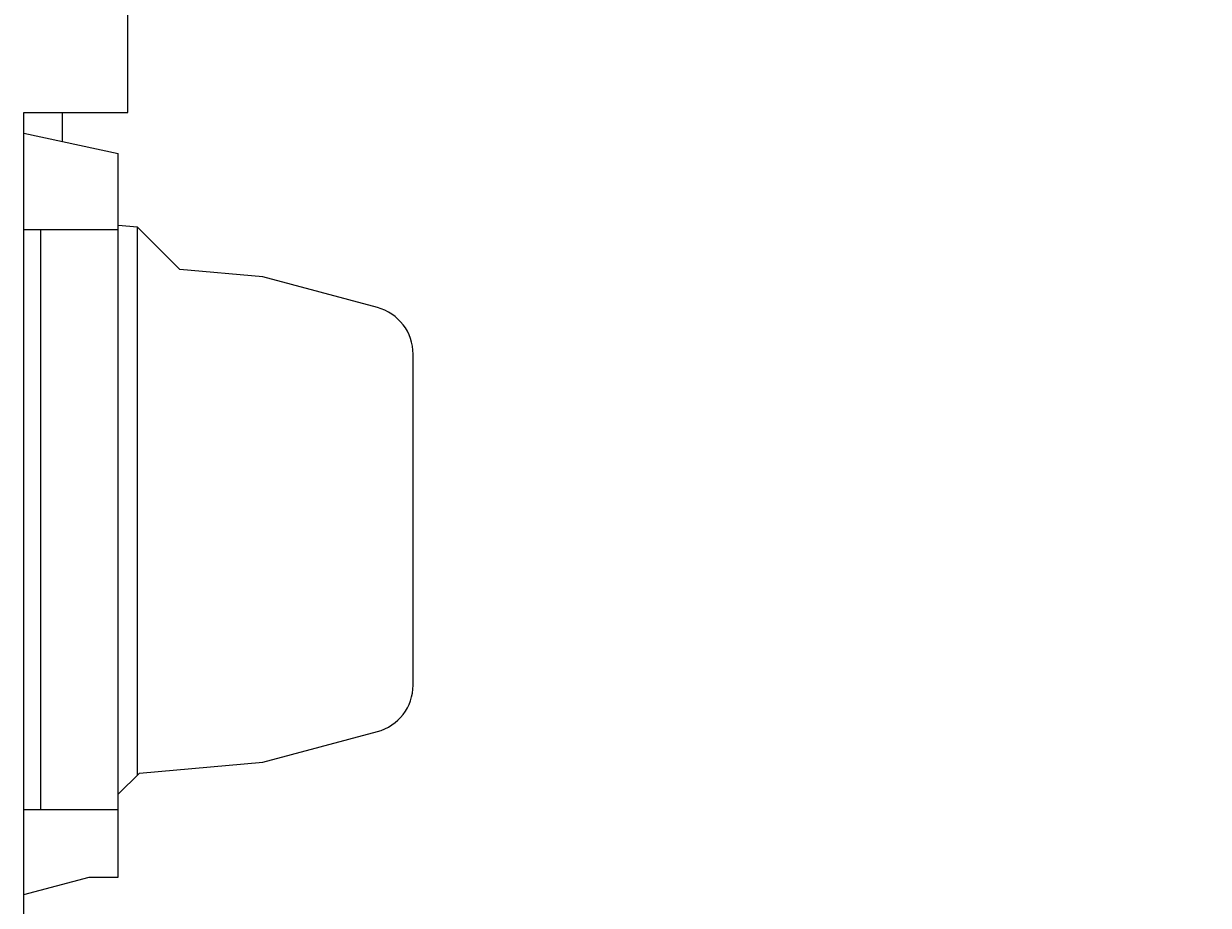
# Model space of a CAD drawing. Extents: x 0 to 594, y 0 to 420.
# Drawn here: x 349 to 410, y 238 to 283 of the extents above; entities that cross this region are included whole.
import ezdxf
from ezdxf.enums import TextEntityAlignment as Align

# ---------------------------------------------------------------- set-up
doc = ezdxf.new("R2010")
doc.units = 0
doc.header["$LTSCALE"] = 32.67
doc.header["$MEASUREMENT"] = 0
doc.layers.add('11000_LEFT', color=7, linetype='CONTINUOUS')
doc.layers.add('11300_LEFT_GERMAN_ENGLISH', color=7, linetype='CONTINUOUS')
doc.dimstyles.get("Standard").update_dxf_attribs({"dimtxt": 0.18, "dimasz": 0.18, "dimexe": 0.18, "dimexo": 0.0625, "dimgap": 0.09, "dimtad": 0, "dimtih": 1, "dimtoh": 1, "dimdec": 4, "dimzin": 0, "dimdsep": 46, "dimtxsty": 'Standard', "dimcen": 0.09, "dimadec": 0, "dimazin": 0, "dimtfac": 1, "dimtdec": 4, "dimtofl": 0, "dimtmove": 0, "dimatfit": 3, "dimfxl": 1, "dimtolj": 1, "dimtzin": 0, "dimarcsym": 0})

# ---------------------------------------------------------------- blocks, each defined once
blk = doc.blocks.new('*D3')
at = {"layer": '11300_LEFT_GERMAN_ENGLISH', "color": 7, "linetype": 'Continuous'}
for p, q in [((471.777, 293.43), (471.777, 198.203)), ((348.877, 237.15), (348.877, 198.203)), ((348.877, 200.203), (410.327, 200.203)), ((471.777, 200.203), (410.327, 200.203))]:
    blk.add_line(p, q, dxfattribs=at)
for points in [[(352.377, 200.703), (348.877, 200.203), (352.377, 199.703)], [(468.277, 199.703), (471.777, 200.203), (468.277, 200.703)]]:
    blk.add_solid(points, dxfattribs=at)
at = {"layer": '11300_LEFT_GERMAN_ENGLISH', "color": 7, "linetype": 'Continuous', "width": 0.954545}
blk.add_text('122.9', height=3.5, dxfattribs=at).set_placement((406.086, 201.078), (418.336, 201.078), align=Align.FIT)

msp = doc.modelspace()

# ---------------------------------------------------------------- linework, layer by layer
at = {"layer": '11000_LEFT', "color": 7, "linetype": 'Continuous'}
for p, q in [((354.27739, 278.85012), (354.27739, 294.85012)), ((348.87739, 237.15012), (348.87739, 278.85012)), ((348.87739, 278.85012), (354.27739, 278.85012)), ((350.87739, 278.85012), (350.87739, 277.34155)), ((348.87739, 277.77012), (353.77739, 276.72012)), ((353.77739, 239.17012), (353.77739, 276.72012)), ((354.77726, 272.89029), (353.77739, 272.97776)), ((356.97739, 270.69016), (354.77726, 272.89029)), ((354.77739, 244.46636), (354.77739, 272.89028)), ((348.87739, 272.77012), (353.77739, 272.77012)), ((349.74341, 272.77012), (349.74341, 242.67012)), ((361.27739, 270.31396), (356.97739, 270.69016)), ((367.22443, 268.72045), (361.27739, 270.31396)), ((369.07739, 249.13461), (369.07739, 266.30564)), ((361.27739, 245.12629), (367.22443, 246.7198)), ((354.87739, 244.56636), (361.27739, 245.12629)), ((353.77739, 243.46636), (354.87739, 244.56636)), ((348.87739, 242.67012), (353.77739, 242.67012)), ((348.87739, 238.2591), (352.27739, 239.17012)), ((352.27739, 239.17012), (353.77739, 239.17012))]:
    msp.add_line(p, q, dxfattribs=at)
for centre, start, end in [((366.57739, 266.30564), 0, 75), ((366.57739, 249.13461), 285, 0)]:
    msp.add_arc(centre, 2.5, start, end, dxfattribs=at)

# ---------------------------------------------------------------- dimensions: what is measured, and where the dimension line sits
at = {"layer": '11300_LEFT_GERMAN_ENGLISH', "color": 7, "linetype": 'Continuous'}
dim = msp.add_linear_dim(base=(471.77718, 200.20318), p1=(348.87739, 237.15012), p2=(471.77718, 293.43012), dimstyle='Standard', dxfattribs=at)
dim.commit()
dim.dimension.update_dxf_attribs({"geometry": '*D3', "text_midpoint": (412.21099, 202.82818), "dimtype": 128})

doc.saveas('drawing.dxf')
